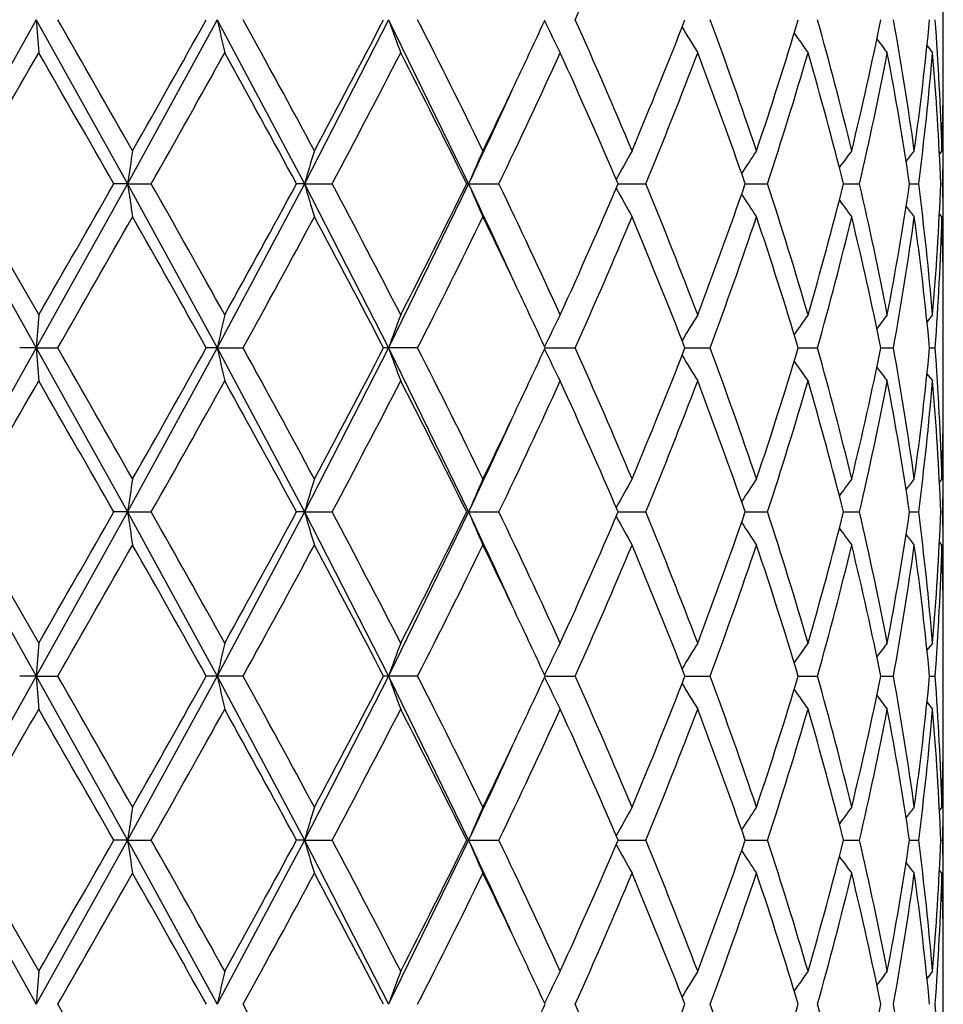
# Model space of a CAD drawing. Units: inches. Extents: x 0 to 11, y 0 to 8.5.
# Drawn here: x 5.9 to 5.9, y 3.7 to 3.8 of the extents above; entities that cross this region are included whole.
import ezdxf

# ---------------------------------------------------------------- set-up
doc = ezdxf.new("R2010")
doc.units = ezdxf.units.IN
doc.header["$LTSCALE"] = 0.605
doc.header["$MEASUREMENT"] = 0
doc.layers.get('0').update_dxf_attribs({"linetype": 'CONTINUOUS'})

msp = doc.modelspace()

# ---------------------------------------------------------------- linework, layer by layer
at = {"color": 7, "linetype": 'Continuous'}
for p, q in [((5.9358049003, 3.7998931233), (5.9358049003, 3.8062473761)), ((5.8675479037, 3.8030703153), (5.860613787, 3.7907137829)), ((5.8675479037, 3.8030703153), (5.8744211526, 3.7907137829)), ((5.8811711017, 3.8030703153), (5.8744211526, 3.7907137829)), ((5.8811711017, 3.8030703153), (5.8877372088, 3.7907137829)), ((5.8940594347, 3.8030703153), (5.8877372088, 3.7907137829)), ((5.8940594347, 3.8030703153), (5.900081478, 3.7907137829)), ((5.9358049003, 3.7865158152), (5.9358049003, 3.7949115682)), ((5.9357055123, 3.7932042748), (5.935514313500001, 3.7929709029)), ((5.860613787, 3.7907137829), (5.867547915399999, 3.7783572212)), ((5.8620463175, 3.790713767), (5.867732694400001, 3.7808480114)), ((5.8744211526, 3.7907137829), (5.867547915399999, 3.7783572212)), ((5.8744211526, 3.7907137829), (5.8733791287, 3.790713767)), ((5.8744211526, 3.7907137829), (5.876204136, 3.790713767)), ((5.8744211526, 3.7907137829), (5.881171137000001, 3.7783572212)), ((5.8877372088, 3.7907137829), (5.881171137000001, 3.7783572212)), ((5.8877372088, 3.7907137829), (5.8871336902, 3.790713767)), ((5.8877372088, 3.7907137829), (5.889806310499999, 3.790713767)), ((5.8877372088, 3.7907137829), (5.8940594924, 3.7783572212)), ((5.900081478, 3.7907137829), (5.8940594924, 3.7783572212)), ((5.900081478, 3.7907137829), (5.8999382412, 3.790713767)), ((5.900081478, 3.7907137829), (5.902362039400001, 3.790713767)), ((5.9113307562, 3.7907137807), (5.9134182797, 3.790713767)), ((5.920900176699999, 3.7907137778), (5.9225760939, 3.790713767)), ((5.928301205299999, 3.7907137749), (5.929505044400001, 3.790713767)), ((5.933266794500001, 3.7907137717), (5.9339551167, 3.790713767)), ((5.9356177737, 3.7907137681), (5.935765741, 3.790713767)), ((5.9357055123, 3.7882233767), (5.9355142782, 3.788456692)), ((5.9358049003, 3.7751800813), (5.9358049003, 3.7815346175)), ((5.867547915399999, 3.7783572212), (5.8606137874, 3.7660008125)), ((5.867547915399999, 3.7783572212), (5.866299541599999, 3.7783572422)), ((5.867547915399999, 3.7783572212), (5.8691633, 3.7783572422)), ((5.867547915399999, 3.7783572212), (5.874421125800001, 3.7660008125)), ((5.881171137000001, 3.7783572212), (5.874421125800001, 3.7660008125)), ((5.881171137000001, 3.7783572212), (5.880344458300001, 3.7783572422)), ((5.881171137000001, 3.7783572212), (5.8831063151, 3.7783572422)), ((5.881171137000001, 3.7783572212), (5.887737155700001, 3.7660008125)), ((5.8940594924, 3.7783572212), (5.887737155700001, 3.7660008125)), ((5.8962446378, 3.7783572422), (5.8936843373, 3.7783572422)), ((5.8940594924, 3.7783572212), (5.9000814006, 3.7660008125)), ((5.9058378329, 3.778357222), (5.908104203400001, 3.7783572422)), ((5.9163664411, 3.778357226), (5.9182570885, 3.7783572422)), ((5.924890241, 3.7783572298), (5.926336950700001, 3.7783572422)), ((5.9311016796, 3.7783572338), (5.9320522478, 3.7783572422)), ((5.9347766268, 3.7783572382), (5.9351967571, 3.7783572422)), ((5.9358049003, 3.7618027495), (5.9358049003, 3.7701983488)), ((5.9357055123, 3.7684914975), (5.9355142915, 3.7682581003)), ((5.8606137874, 3.7660008125), (5.8675479263, 3.7536441697)), ((5.862046423200001, 3.766000775), (5.8677326943, 3.7561347858)), ((5.874421125800001, 3.7660008125), (5.8675479263, 3.7536441697)), ((5.874421125800001, 3.7660008125), (5.8733790245, 3.7660007749)), ((5.874421125800001, 3.7660008125), (5.876204239500001, 3.7660007749)), ((5.874421125800001, 3.7660008125), (5.8811711698, 3.7536441697)), ((5.887737155700001, 3.7660008125), (5.8811711698, 3.7536441697)), ((5.887737155700001, 3.7660008125), (5.8871335912, 3.7660007749)), ((5.887737155700001, 3.7660008125), (5.889806407999999, 3.7660007749)), ((5.887737155700001, 3.7660008125), (5.8940595459, 3.7536441697)), ((5.9000814006, 3.7660008125), (5.8940595459, 3.7536441697)), ((5.899938151000001, 3.7660007749), (5.9023621274, 3.7660007749)), ((5.9113306781, 3.7660008074), (5.9134183551, 3.7660007749)), ((5.9209001135, 3.7660008005), (5.9225761539, 3.7660007749)), ((5.9283011564, 3.7660007936), (5.9295050868, 3.7660007749)), ((5.9332667673, 3.7660007862), (5.9339551401, 3.7660007749)), ((5.9356177662, 3.7660007776), (5.9357657444, 3.7660007749)), ((5.9357055123, 3.7635103335), (5.935514273, 3.7637436433)), ((5.9358049003, 3.75046702), (5.9358049003, 3.756821837)), ((5.8675479263, 3.7536441697), (5.860613788099999, 3.7412877612)), ((5.8675479263, 3.7536441697), (5.8662996298, 3.7536442131)), ((5.8675479263, 3.7536441697), (5.8691632121, 3.7536442131)), ((5.8675479263, 3.7536441697), (5.874421072000001, 3.7412877612)), ((5.8811711698, 3.7536441697), (5.874421072000001, 3.7412877612)), ((5.8831062307, 3.7536442131), (5.880344543600001, 3.7536442131)), ((5.8811711698, 3.7536441697), (5.887737049299999, 3.7412877612)), ((5.8940595459, 3.7536441697), (5.887737049299999, 3.7412877612)), ((5.8962445598, 3.7536442131), (5.893684416799999, 3.7536442131)), ((5.8940595459, 3.7536441697), (5.9000812453, 3.7412877612)), ((5.9058379036, 3.7536441714), (5.9081041348, 3.7536442131)), ((5.9163665005, 3.7536441796), (5.9182570317, 3.7536442131)), ((5.924890287, 3.7536441875), (5.9263369077, 3.7536442131)), ((5.931101710399999, 3.7536441957), (5.9320522201, 3.7536442131)), ((5.9347766414, 3.7536442048), (5.9351967459, 3.7536442131)), ((5.9358049003, 3.7370900058), (5.9358049003, 3.7454850414)), ((5.9357055123, 3.7437787518), (5.9355142605, 3.7435453236)), ((5.860613788099999, 3.7412877612), (5.867547951000001, 3.7289312053)), ((5.8620466345, 3.7412877289), (5.8677326943, 3.7314215915)), ((5.874421072000001, 3.7412877612), (5.867547951000001, 3.7289312053)), ((5.874421072000001, 3.7412877612), (5.8733788161, 3.7412877289)), ((5.874421072000001, 3.7412877612), (5.8762044464, 3.7412877289)), ((5.874421072000001, 3.7412877612), (5.881171244400001, 3.7289312053)), ((5.887737049299999, 3.7412877612), (5.881171244400001, 3.7289312053)), ((5.887737049299999, 3.7412877612), (5.8871333933, 3.7412877289)), ((5.887737049299999, 3.7412877612), (5.889806602899999, 3.7412877289)), ((5.887737049299999, 3.7412877612), (5.8940596678, 3.7289312053)), ((5.9000812453, 3.7412877612), (5.8940596678, 3.7289312053)), ((5.899937970700001, 3.7412877289), (5.9023623034, 3.7412877289)), ((5.911330521900001, 3.7412877568), (5.9134185057, 3.7412877289)), ((5.920899987, 3.7412877509), (5.9225762738, 3.7412877289)), ((5.928301065, 3.741287745), (5.9295051716, 3.7412877289)), ((5.9332667127, 3.7412877386), (5.9339551867, 3.7412877289)), ((5.9356177513, 3.7412877312), (5.9357657512, 3.7412877289)), ((5.9357055123, 3.7387969519), (5.935514238300001, 3.7390302986)), ((5.9358049003, 3.7257536476), (5.9358049003, 3.7321089582))]:
    msp.add_line(p, q, dxfattribs=at)
for centre, radius, start, end in [((5.509406159, 3.981884288), 0.4369606706, 335.8440194263, 337.2541655954), ((6.5651926552, 3.8535721483), 0.6994702526000001, 184.1403644114, 184.344968455), ((3.7961324017, 2.6133951423), 2.390143191, 29.5784247163, 29.8507381308), ((4.5844674039, 4.5255759483), 1.4836817437, 330.4213542452, 330.8585039801001), ((6.122787865, 3.8558993729), 0.2473248261, 192.3335179069, 192.9248922292), ((4.9961255136, 3.3140185114), 1.0128705511, 28.23550162, 28.87088229099999), ((5.1884330874, 4.1691280297), 0.7945926427, 331.7641251554, 332.5686157970999), ((6.054225404199999, 3.8602555802), 0.170068493, 199.6484726123, 200.5420861665), ((5.3369441638, 3.5184076931), 0.6275746271, 25.9681062533, 26.9743551855), ((5.439522353099999, 4.018372539700001), 0.513619625, 334.7036312690001, 335.2167833973), ((6.036152556699999, 3.865998207), 0.1447940036, 205.8017774154, 206.8596426351), ((5.5013501738, 3.6207657144), 0.4457396795, 22.7592192688, 24.1416179175), ((5.551125378099999, 3.9447615696), 0.3917619229, 337.2406960418999, 338.7967798267), ((5.597193837000001, 3.6838754378), 0.3424749121, 18.616465702, 20.367461432), ((5.6280120085, 3.8921486816), 0.3099542098, 341.3840789264, 343.2981137223001), ((5.656605834, 3.7273017916), 0.28017096, 13.6047323241, 15.6902553985), ((5.6754434027, 3.8545408964), 0.260787951, 346.396746846, 348.6170466623), ((5.6919964206, 3.7597614928), 0.2439312752, 7.880023854400001, 10.2268035979), ((5.7018199239, 3.8252773457), 0.2340127461, 352.1224203634, 354.5546248608), ((5.7086756534, 3.7864435725), 0.2271304998, 1.7057019276, 4.198002815), ((6.033031620399999, 3.8723072611), 0.1361380719, 210.843817404, 211.7946380498), ((6.0350591134, 3.8783841065), 0.1342732089, 214.6389775803, 215.4119476149), ((6.0381846836, 3.8833393143), 0.1349505295, 217.2765499098, 217.8257098089), ((0.9376542223000001, 6.635634405599999), 5.6871091907, 329.9841072281, 330.0988278898), ((3.4569328221, 2.4142407601), 2.780987359, 29.6670061155, 29.9011997231), ((4.6907559774, 4.4610896576), 1.3618704679, 330.5116591540001, 330.9873766593), ((4.937124104800001, 3.2767025343), 1.0801508041, 28.4160028969, 29.0126949554), ((5.2225805208, 4.1462794207), 0.7560536942, 331.9467775301, 332.7906695803001), ((5.3128553853, 3.5012917024), 0.6545467219, 26.2425291539, 27.2094181763), ((5.4412623402, 4.0125396385), 0.5116831538000001, 334.3087203892, 335.5284533297), ((5.4883092111, 3.6100308765), 0.4599929762, 23.1285177829, 24.4715983948), ((5.561033839299999, 3.9358598458), 0.3811065179999999, 337.6133863199, 339.2085354626), ((5.589285576699999, 3.6760262548), 0.3508866886999999, 19.0777286106, 20.79140324880001), ((5.6301919598, 3.8864927922), 0.3076720715, 341.8622689994, 343.7853238177999), ((5.651742272999999, 3.7210025294), 0.2852095669, 14.1476254391, 16.2012303655), ((5.676759161100001, 3.8492805484), 0.2594427671, 346.9535645841, 349.1805569678), ((5.689306863500001, 3.754324165), 0.246658967, 8.483814537, 10.8084888539), ((5.7024685311, 3.8202267696), 0.233360358, 352.7343659146, 355.1703501605), ((6.0404880639, 3.8864256904), 0.1360046261, 218.8573084881, 219.1388353192), ((5.707787975900001, 3.7814072862), 0.2280197787, 2.3391401604, 4.8231622224), ((5.710700198, 3.7998933352), 0.2251047022, 358.7322078906, 359.9999460857), ((5.4081305285, 4.0331940379), 0.5483345107, 334.0446647982, 334.7050403368), ((5.4043140121, 4.0256414915), 0.5486131683, 334.6452834367, 335.4510897055), ((5.7108052538, 3.7949114835), 0.2249996465, 2.15889e-05, 0.6355963746), ((5.7103219163, 3.7999008037), 0.2254830566, 358.2981458862999, 358.7324373284), ((5.7108216204, 3.7949115892), 0.2249832798, 359.5650473112, 359.9999946631), ((6.2261825449, 3.7392966869), 0.3554993599, 171.2780757025, 171.6839467918), ((6.077347891900001, 3.7358910009), 0.1973771734, 163.1196291991, 163.8736521106), ((6.042314444700001, 3.7307362976), 0.1543616389, 156.1285551217, 157.1355847988), ((6.0336263285, 3.7246201507), 0.1392963917, 150.5041119379, 151.5189156785), ((6.0337993558, 3.7183100192), 0.1347752085, 146.2412250347, 147.1092259803), ((6.036699030299999, 3.7126901533), 0.1345354353, 143.2402934468, 143.9059713655), ((6.03955369, 3.7086045832), 0.1355659868, 141.3876480907, 141.8088707556), ((5.7106725613, 3.7949129671), 0.2251323451, 358.9312491056, 359.5649846170999), ((3.7036817493, 5.025940611499999), 2.4966722003, 330.0859125481, 330.3467791864), ((6.2262692553, 3.8421457197), 0.355587305, 188.3163985876, 188.7221556613), ((4.6188166593, 3.0800618697), 1.4443162347, 29.0257538387, 29.4743220734), ((4.9788989712, 4.2818312264), 1.0325147281, 330.9739746962001, 331.5982047147), ((6.0773928644, 3.8455518588), 0.1974246242, 196.1269865301, 196.8808044027), ((5.1993092195, 3.4229724985), 0.7823169903, 27.2230620101, 28.0386347719), ((5.3297369949, 4.0716303923), 0.6356442493, 332.7766159626, 333.7722729928), ((5.3970805601, 3.5524144335), 0.5565936609000001, 24.5552417656, 25.34950242570001), ((6.0423482012, 3.8507080002), 0.1543992443, 202.8652690951, 203.8720243482), ((5.4297791251, 3.5635172581), 0.5243594803, 24.4858818008, 25.6761445284), ((5.497387012999999, 3.9673894695), 0.4500708054999999, 335.5139701855, 336.8866823614999), ((6.0336576045, 3.8568270606), 0.1393332445, 208.4820597633, 209.4965565362), ((5.5543219303, 3.6429142487), 0.3883231719, 20.8059189715, 22.3714463862), ((5.5947669978, 3.9034110645), 0.3450558379, 339.194436236, 340.9370992262), ((5.6300220139, 3.6948837752), 0.307849439, 16.2149203418, 18.1368989927), ((5.6551097252, 3.8595102725), 0.2817206797, 343.7862975117, 345.8653726661), ((5.6766630893, 3.7321275684), 0.2595407423, 10.8196332983, 13.045823654), ((5.6911791322, 3.8267843123), 0.2447601182, 349.1826437663, 351.5253967798), ((5.7024204409, 3.7611960269), 0.2334086612, 4.82977089, 7.265294742999999), ((5.7084307469, 3.7999796727), 0.2273758877, 355.1733624089, 357.6644650047), ((5.7106481279, 3.7865143177), 0.225156779, 0.4350614078, 1.0686983523), ((6.033830232300001, 3.863140304), 0.1348134775, 212.8917761473, 213.7594936301), ((6.0367298402, 3.8687627), 0.134575201, 216.095003229, 216.7604525221), ((6.0395836284, 3.8728492836), 0.13560574, 218.1920365337, 218.6131130112), ((3.9499250993, 4.88026479), 2.2130692522, 330.1382298715001, 330.4323354107), ((4.5155321468, 3.0170678252), 1.5627777263, 29.1526855846, 29.5677149236), ((5.027002474800001, 4.2506097404), 0.9777199024, 331.1175566506001, 331.7757883696), ((5.1673695502, 3.4011762301), 0.8184122958, 27.4432089996, 28.2242939418), ((5.350205344, 4.0564179949), 0.6127615299, 333.0133437082, 334.0439307698), ((5.4023373973, 3.5454510209), 0.5547611801, 25.2991444154, 25.9518697472), ((5.5087568429, 3.9574500132), 0.4376671509, 335.8455000213, 337.2534137504), ((5.5450390615, 3.634208585), 0.3983250665, 21.2161275161, 22.7465876111), ((5.597034796699999, 3.8976091541), 0.3426438081, 339.632848505, 341.383000802), ((5.6241957483, 3.6880635727), 0.3139587916, 16.7141584705, 18.60379806), ((5.6565185012, 3.8541490964), 0.2802613082, 344.3099765776, 346.3948502176), ((5.673135340599999, 3.7263750803), 0.263151615, 11.3929621795, 13.5933401692), ((5.6919524628, 3.8216733976), 0.2439758104, 349.7733308935, 352.1197074741001), ((5.7006933433, 3.7560186101), 0.2351467462, 5.4512442314, 7.8717432971), ((5.7086625706, 3.7949848437), 0.2271435995, 355.8020198995, 358.2942034925), ((5.710347193, 3.7815273496), 0.2254577761, 1.2675093557, 1.70191742), ((5.710808082100001, 3.7865157899), 0.2249968181, 6.439900000000001e-06, 0.4349957936), ((5.7106528038, 3.7815338445), 0.2251520965, 0.000196733, 1.2675772874), ((5.7108006225, 3.7865158911), 0.2250042778, 359.3644580626001, 359.9999806793), ((5.4354538713, 3.5611566474), 0.5181092337, 24.7852115631, 25.2939308706), ((6.5652304937, 3.7278519854), 0.6995082265000001, 175.6550032847, 175.8595812974), ((6.122809012799999, 3.7255228102), 0.2473465949, 167.075035878, 167.6663152646), ((6.054240668099999, 3.721165721), 0.1700849104, 159.4578085427, 160.3512716431), ((6.036165446900001, 3.7154222576), 0.1448086162, 153.1402296203, 154.1979098165), ((6.0330431802, 3.70911253), 0.1361518822, 148.2052197192, 149.1558719972), ((6.0350699303, 3.7030351269), 0.1342867306, 144.5879026214, 145.3607349023), ((6.0381950736, 3.6980795186), 0.1349639625, 142.1741376163, 142.723198831), ((6.040499143099999, 3.6949921841), 0.1360192032, 140.861013103, 141.1424858492), ((6.5651805904, 3.8288562679), 0.6994580066, 184.1402081891, 184.3448104401), ((3.8017149733, 2.5918151717), 2.3837417369, 29.5791721385, 29.8522119635), ((4.5824571588, 4.502026556100001), 1.4860042792, 330.420603204, 330.8570617684), ((6.122782915499999, 3.8311831884), 0.2473192963, 192.3330651737, 192.9244362532), ((4.9971654018, 3.2898496463), 1.0116970758, 28.2362251375, 28.8723309568), ((5.1878858642, 4.144720642), 0.7952192309999999, 331.7633932841, 332.5672345907), ((6.054221303899999, 3.8355388361), 0.1700633498, 199.6477855511, 200.5413989168), ((5.3373564228, 3.4938874193), 0.6271196991, 25.968786752, 26.97574558900001), ((5.4396715033, 3.9936019882), 0.5134601793, 334.7024272769, 335.2156343897), ((6.0361483173, 3.8412806436), 0.144788173, 205.8009190172, 206.8587998792), ((5.501562116900001, 3.5961366865), 0.4455118393, 22.759831904, 24.1429075058), ((5.5510208393, 3.9200973572), 0.39187711, 337.240061265, 338.7956522788), ((5.5973175048, 3.6592010799), 0.3423454504, 18.6169794401, 20.3685956156), ((5.627963870199999, 3.8674552322), 0.3100059995, 341.3835337449, 343.2972011299), ((5.65668298, 3.702605774), 0.2800920363, 13.6051122343, 15.6911688216), ((5.675426735399999, 3.8298341249), 0.2608055633, 346.396325691, 348.6164158261), ((5.692045568999999, 3.7350546012), 0.243881784, 7.8802372206, 10.2274280821), ((5.7018239162, 3.8005650999), 0.2340088642, 352.1221575048001, 354.5543333483001), ((5.7087053427, 3.7617315791), 0.2271008003, 1.7057272017, 4.198282291100001), ((6.0330264648, 3.8475884223), 0.1361306291, 210.8428489614, 211.7937030797), ((6.0350531101, 3.8536639772), 0.1342642021, 214.6379511642, 215.4109626806), ((6.0381778807, 3.8586179935), 0.1349400711, 217.2755015862, 217.8247003444), ((6.040480620199999, 3.8617034825), 0.135993059, 218.8562645041, 219.1378154396), ((1.0176226844, 6.5647873177), 5.5947875271, 329.9835287431, 330.1001415836001), ((3.4372218455, 2.3782669153), 2.8036881184, 29.6675922411, 29.8998879217), ((4.6953666463, 4.4337846053), 1.3565812418, 330.5110990937, 330.9886678994), ((4.934151466499999, 3.2503686841), 1.0835365167, 28.4165860553, 29.01140938170001), ((5.2239842306, 4.120826328), 0.7544669277, 331.9462489754999, 332.7919099681), ((5.3117684144, 3.4760356502), 0.6557617042, 26.2430970178, 27.2081881194), ((5.4418840101, 3.987532369), 0.5109954439, 334.3082401193001, 335.5296067140999), ((5.4877855848, 3.5850895722), 0.4605641246, 23.1290545627, 24.4704613808), ((5.5550446497, 3.913514597), 0.3875461784000001, 337.6269492679, 339.1955817455), ((5.589001457, 3.6512118771), 0.3511882817, 19.0782136753, 20.7904073149), ((5.630422239600001, 3.8617071686), 0.3074306807, 341.8617759747, 343.786330983), ((5.6515816414, 3.6962469645), 0.2853756874, 14.148033234, 16.2004329761), ((5.6768817986, 3.8245407358), 0.259317282, 346.9532228732, 349.1812830833), ((5.6892197292, 3.7295968633), 0.246747232, 8.484116908899999, 10.8079499679), ((5.7025209325, 3.7955077523), 0.2333076384, 352.7342069302, 355.1707320373999), ((5.7077519339, 3.7566921386), 0.2280558712, 2.339311761199999, 4.822931193500001), ((5.7107197911, 3.7751803099), 0.2250851092, 358.7320484653, 359.999941812), ((5.4074581768, 4.008812361), 0.5490839588, 334.0443062954, 334.7038543972), ((5.4034004163, 4.0013585162), 0.5496228242, 334.6455557669, 335.4499673026), ((5.7107926209, 3.7701982518), 0.2250122794, 2.46973e-05, 0.6356124935999999), ((5.7103137167, 3.7751883299), 0.2254912616, 358.2981306803001, 358.7322943166001), ((5.7108218014, 3.7701983629), 0.2249830989, 359.5651611737, 359.9999964152), ((6.2260160285, 3.714609051), 0.3553309566, 171.2780112393, 171.6841061392), ((6.0772581606, 3.7112050212), 0.197283527, 163.1195093461, 163.8739483664), ((6.042247181, 3.7060528158), 0.1542882738, 156.1283949615, 157.1359807734), ((6.033569301699999, 3.699939117), 0.1392311268, 150.5039274087, 151.5192915821), ((6.033747727000001, 3.6936311925), 0.1347134189, 146.2410276845, 147.1095010494), ((6.0366504525, 3.6880130679), 0.1344751568, 143.2400900662, 143.9061250276), ((6.0395067108, 3.6839287006), 0.1355062539, 141.3874416097, 141.8088881178), ((5.7106918891, 3.7701995731), 0.2251130166, 358.9312596450999, 359.5651041009), ((3.7111000042, 4.9969297343), 2.4880990061, 330.0865021342, 330.3482711141), ((6.2261282874, 3.8174138501), 0.3554451124, 188.3166702301, 188.7226018469), ((4.6161900057, 3.0539077196), 1.4473121256, 29.0251793183, 29.4728250911), ((4.9801299426, 4.2564229629), 1.0311011304, 330.9745562088, 331.5996507726), ((6.0773179913, 3.8208190729), 0.1973472444, 196.1274937067, 196.881631758), ((5.1985203302, 3.3978618584), 0.7832002956999999, 27.2225142042, 28.03717896360001), ((5.3301808919, 4.0466818076), 0.6351418553, 332.7771773124, 333.7736370872), ((5.3971037752, 3.5277002521), 0.5565731297, 24.5563227417, 25.3506416779), ((6.042293111499999, 3.8259738238), 0.1543403149, 202.865950804, 203.8731266189), ((5.4294194538, 3.5386452974), 0.5247525947999999, 24.4853780592, 25.6747681008), ((5.4975900626, 3.9425792325), 0.4498458093, 335.5144959861, 336.8879179859), ((6.0336126295, 3.8320921321), 0.1392833233, 208.4829405836, 209.4978299913), ((5.55412646, 3.6181299205), 0.3885311512, 20.80548160890001, 22.3701988885), ((5.5948669441, 3.8786568336), 0.344947844, 339.1949063971001, 340.9381479107), ((5.6299060365, 3.6701387504), 0.3079696825, 16.2145758924, 18.1358422794), ((5.655156228200001, 3.8347815302), 0.2816716937, 343.7866870332, 345.8661672191), ((5.6765918514, 3.7074017627), 0.2596130753, 10.8194090121, 13.045027535), ((5.691193358500001, 3.8020671457), 0.2447454051, 349.1829249162, 351.5258716439), ((5.702378044700001, 3.7364795563), 0.2334511801, 4.8296883779, 7.2648249875), ((5.7084217384, 3.7752666196), 0.2273848788, 355.1735100805, 357.6645728053001), ((5.7106357617, 3.76180144), 0.2251691443, 0.4349959478, 1.0686105343), ((6.0337920158, 3.8384055861), 0.1347696603, 212.8928430896, 213.7608614072), ((6.036696859, 3.8440291649), 0.1345365145, 216.0962169451, 216.7618669358), ((6.039554316799999, 3.8481171819), 0.1355709429, 218.19336315, 218.6145500011), ((3.9278796455, 4.8681526362), 2.2384617287, 330.1394775263001, 330.4302476111), ((4.5264056414, 2.9984589504), 1.550308141, 29.1514271516, 29.56979580440001), ((5.0227598207, 4.2282134243), 0.9825537549, 331.1187624504, 331.7737574769999), ((5.1703637958, 3.3780377707), 0.8150293984999999, 27.44198148, 28.2263102163), ((5.3485747548, 4.0325216395), 0.6145850911999999, 333.0144764487, 334.0420075968), ((5.403421886799999, 3.5212470786), 0.5535632578999999, 25.2994816074, 25.9536112768), ((5.500214017799999, 3.9364458288), 0.4469796172, 335.8598009894001, 337.2383823702), ((5.545708519400001, 3.6097633323), 0.3976041337, 21.2150639831, 22.7483005944), ((5.596584121, 3.8730576568), 0.3431224737, 339.6337498648, 341.3814614161), ((5.624568236799999, 3.6634675862), 0.3135684232, 16.7132477271, 18.6052400935), ((5.6562715139, 3.829501893), 0.2805168524, 344.3106728453, 346.3936464508), ((5.6733428108, 3.7017071276), 0.2629393589, 11.3922624372, 13.5944153603), ((5.691828553200001, 3.7969808327), 0.2441013575, 349.7737663836, 352.1189337628), ((5.700794994400001, 3.7313170614), 0.2350444788, 5.4508120034, 7.8723614029), ((5.708626189099999, 3.7702739584), 0.2271800292, 355.8021521621, 358.2939326634), ((5.710378609, 3.7568147813), 0.2254263599, 1.267559513, 1.7020339397), ((5.710776063200001, 3.7618027227), 0.225028837, 6.981699999999999e-06, 0.4349405692000001), ((5.7106806855, 3.7568212262), 0.2251242148, 0.0001554515, 1.2676203367), ((5.7107827311, 3.7618028037), 0.2250221692, 359.3645299033, 359.9999863539), ((5.43645989, 3.5369190396), 0.5169966429, 24.7841125275, 25.29393742760001), ((6.5654250948, 3.703123832), 0.6997033992, 175.6549916942, 175.8594983559), ((6.1228766352, 3.7007939188), 0.2474160081, 167.0750026444, 167.6660751321), ((6.054285652000001, 3.696435481), 0.1701330043, 159.4577587495, 160.3509080055), ((6.0362023053, 3.6906901937), 0.1448500094, 153.1401691045, 154.197467894), ((6.033076840700001, 3.6843782536), 0.1361915829, 148.2051536656, 149.1554537446), ((6.035102268099999, 3.6782987117), 0.1343265234, 144.5878337561, 145.3603728001), ((6.038227010499999, 3.6733412879), 0.1350045234, 142.1740675063, 142.7229156858), ((6.040531108, 3.6702527289), 0.136060552, 140.8609424846, 141.1423031658), ((6.565287166699999, 3.8041491029), 0.6995647187999999, 184.1400589084, 184.3446259656), ((3.7978126554, 2.564822573), 2.3882608779, 29.5805262927, 29.8530446034), ((4.5841017804, 4.476420559), 1.4841330625, 330.4192521243, 330.8562530648001), ((6.1228189391, 3.8064760935), 0.2473557288, 192.332632399, 192.9239038736), ((4.9964990912, 3.2647526772), 1.0124658777, 28.2375417501, 28.8731527451), ((5.188377496499999, 4.1197645054), 0.7946709509000001, 331.7620832089, 332.5664637374), ((6.054244242, 3.8108318836), 0.1700869528, 199.6471283982, 200.5405963847), ((5.3371196326, 3.469044167), 0.6273897278, 25.9700327483, 26.9765381866), ((5.440155899600001, 3.9686713533), 0.5129292427000001, 334.7013727783, 335.2150234988), ((6.0361659277, 3.81657377), 0.1448066531, 205.8000936892, 206.8578156159), ((5.5014577116, 3.5713705859), 0.4456287566, 22.7609645293, 24.1436473302), ((5.5511471463, 3.8953398947), 0.3917433384, 337.2389453741, 338.7950324317), ((6.0330406162, 3.8228811383), 0.1361456705, 210.8418796482, 211.7926111455), ((5.5972698456, 3.6344661918), 0.3423976845, 18.6179448158, 20.3692522256), ((5.6280414144, 3.84272174), 0.3099258897, 341.3825921066, 343.2967068292), ((5.656664805599999, 3.6778849265), 0.2801116066, 13.6058484531, 15.6917054204), ((5.6754769063, 3.8051125393), 0.2607547207, 346.3956206761, 348.6160843996), ((5.6920453589, 3.7103399063), 0.2438822593, 7.8806840398, 10.227805594), ((5.7018565972, 3.7758495195), 0.2339761032, 352.1217482277, 354.5541961413001), ((5.7087183301, 3.7370187677), 0.2270878206, 1.7058413173, 4.1984676282), ((6.0350651082, 3.8289561964), 0.1342770069, 214.6368856447, 215.4098124932), ((6.038188349199999, 3.8339096027), 0.1349511689, 217.2743729309, 217.8235216432), ((6.040490041, 3.8369945012), 0.1360029048, 218.8550949079, 219.1366246502), ((1.0602093746, 6.5154134867), 5.545576146, 329.984039957, 330.1016869097), ((3.4261328552, 2.3472650605), 2.8164360445, 29.6671006422, 29.8983435352), ((4.6978240889, 4.4076677776), 1.3537513199, 330.5116212344, 330.9901856642), ((4.932461607, 3.22475135), 1.0854529241, 28.4161245568, 29.0098946399), ((5.2247179414, 4.0957145753), 0.7536320835, 331.9467727187, 332.7933665137), ((5.3111383251, 3.4510174033), 0.6564616399000001, 26.2426788642, 27.2067371733), ((5.431714045700001, 3.9675698593), 0.5222196712, 334.3223013445, 335.5174118184), ((5.4874738056, 3.5602465503), 0.4609017552, 23.1286968188, 24.4691179515), ((5.5553175612, 3.8886874987), 0.3872505373, 337.6271925888, 339.1970203493), ((5.5888256896, 3.6264398791), 0.3513735442, 19.0779371714, 20.7892274705), ((5.6305654115, 3.8369459509), 0.3072797408, 341.8620079848, 343.7875094330999), ((5.6514762055, 3.671508252), 0.2854841095, 14.1478604338, 16.1994840178), ((5.6769518867, 3.7998104975), 0.2592452047, 346.9534318469, 349.1821169294), ((5.6891560821, 3.704874548), 0.2468114962, 8.4840671588, 10.8073026687), ((5.702543082899999, 3.7707911805), 0.2332852662, 352.7343793195, 355.1711473189), ((5.707717041900001, 3.7319773363), 0.2280907908, 2.3393949804, 4.8226445463), ((5.710741953099999, 3.7504672479), 0.2250629472, 358.7318613493, 359.9999419919), ((5.4073705574, 3.984152696), 0.5491859726, 334.0433279353001, 334.7028118135), ((5.4030330673, 3.9768252093), 0.550031618, 334.6450149062, 335.4489169899001), ((5.7107691692, 3.7454849376), 0.225035731, 2.64087e-05, 0.6356131963), ((5.7103253366, 3.7504754902), 0.2254796441, 358.298066867, 358.7321103713), ((5.7108067344, 3.7454850507), 0.2249981658, 359.5653344045, 359.9999976164), ((6.2259236061, 3.6899088552), 0.3552377, 171.2777515409, 171.6840030771), ((6.077208866399999, 3.686505501), 0.1972325164, 163.1190276229, 163.8737556686), ((6.042210744, 3.6813543052), 0.154249193, 156.1277529969, 157.1357211764), ((6.0335390941, 3.6752413865), 0.1391974414, 150.5031848287, 151.5189228479), ((6.033721050900001, 3.6689340175), 0.1346825882, 146.2402284493, 147.1090088215), ((6.036625914, 3.6633162265), 0.1344459797, 143.2392617506, 143.9055234907), ((6.0394833394, 3.6592320719), 0.1354779341, 141.3865994556, 141.8081856456), ((5.7107036201, 3.745485978), 0.2251012842, 358.9313437005, 359.5652974868), ((3.6829087243, 4.988285472699999), 2.5205480745, 330.0894696458, 330.3478692283), ((6.2259824095, 3.7926793988), 0.3552977265, 188.3166569544, 188.7228109286), ((4.6254123987, 3.0343959512), 1.4367243061, 29.022247706, 29.4731935112), ((4.9753007501, 4.2343293849), 1.036594831, 330.9774586277, 331.5992422447), ((6.0772398121, 3.7960833613), 0.1972659497, 196.1274699366, 196.8820195547), ((5.2011928391, 3.3745667071), 0.7801751236, 27.2196909112, 28.0375176386), ((5.3283580007, 4.022871734), 0.6371759678, 332.7799468699001, 333.7732301011), ((5.3956696695, 3.5023081775), 0.5581597254999999, 24.5583769603, 25.3506089138), ((6.0422348741, 3.8012361898), 0.1542772449, 202.8659204923, 203.8736435533), ((5.4305814823, 3.5144877663), 0.5234647707, 24.4827429031, 25.6750657119), ((5.496699494900001, 3.9182495783), 0.4508152484, 335.5170455384001, 336.8875232101), ((5.554717318200001, 3.5936582135), 0.3878930468, 20.8031375057, 22.3704411643), ((5.5943800995, 3.8541143152), 0.3454635661, 339.1971247541, 340.9377796625), ((5.6302225976, 3.6455283892), 0.3076369989, 16.2126486959, 18.1360127553), ((5.654880023300001, 3.8101396535), 0.2819568266, 343.7884425606, 345.8658438036), ((5.676754155199999, 3.6827259188), 0.2594466456, 10.8180354537, 13.0451100105), ((5.6910438474, 3.7773774807), 0.2448966755, 349.1840825765, 351.525613966), ((5.7024395689, 3.711774418), 0.233389196, 4.828989349900001, 7.264807778800001), ((5.708361426000001, 3.7505567166), 0.2274452543, 355.1739622323, 357.6644006631), ((5.710645589299999, 3.7370888932), 0.2251593159, 0.4348025356, 1.0685301113), ((6.033562481000001, 3.8073520549), 0.1392265307, 208.4829862614, 209.4984297792), ((6.0337455049, 3.8136629457), 0.1347147329, 212.8930164468, 213.7615090019), ((6.0366519664, 3.8192842167), 0.1344816574, 216.0965251807, 216.7625395887), ((6.039510099999999, 3.8233705552), 0.1355156461, 218.1938164706, 218.6152342271), ((3.9396274638, 4.8368159563), 2.224975515, 330.136776477, 330.429302661), ((4.520957824, 2.9706249239), 1.5565863952, 29.1540731085, 29.5707450799), ((5.0250771609, 4.2022738993), 0.979932067, 331.1161096429, 331.772842004), ((5.1689072461, 3.3525275864), 0.8166895968000001, 27.4445185038, 28.2272340962), ((5.3343789989, 4.0148983469), 0.6304521492, 333.025717161, 334.0273619050001), ((5.4020172272, 3.4958429982), 0.5551285355, 25.3018356167, 25.9542616139), ((5.50012668, 3.911783813), 0.447080027, 335.8584095184, 337.2366426785999), ((5.5454140839, 3.5849204878), 0.397925727, 21.2171461969, 22.7490981095), ((5.5965517783, 3.8483645275), 0.3431595897, 339.632513479, 341.3799810052), ((5.624420046, 3.6387003781), 0.3137260425, 16.7149431428, 18.6059220035), ((5.6562674796, 3.8047951581), 0.2805223372, 344.3096608082, 346.3925208246), ((5.6732757101, 3.67697505), 0.2630089741, 11.3934487438, 13.5949382598), ((5.6918418241, 3.772268531), 0.2440883601, 349.7730521831, 352.1182555243), ((5.7007803475, 3.7066003239), 0.2350594473, 5.4513818148, 7.8726826962), ((5.708652454, 3.7455604482), 0.227153772, 355.8017980043, 358.2937678367), ((5.710377342899999, 3.7321011561), 0.2254276327, 1.2677756671, 1.7020862528), ((5.710763460599999, 3.7370899864), 0.2250414397, 4.935200000000001e-06, 0.4347519622), ((5.710709640299999, 3.7321082368), 0.22509526, 0.0001835891, 1.2678451825), ((5.710746837, 3.7370900794), 0.2250580632, 359.3645510038, 359.9999812532999), ((5.4376018685, 3.5127228669), 0.5157433385, 24.7851611641, 25.2960413567), ((6.565736219700001, 3.6783898217), 0.7000152070000001, 175.655222122, 175.8596187818), ((6.1229835009, 3.6760591486), 0.2475249922, 167.0756679102, 167.6664244611), ((6.0543554153, 3.6716993269), 0.1702063882, 159.4587618915, 160.3514393094), ((6.0362581611, 3.6659522019), 0.1449110429, 153.141400286, 154.198154271), ((6.0331263178, 3.6596382174), 0.1362477779, 148.2065222744, 149.1563477903), ((6.0351485783, 3.6535567462), 0.1343809381, 144.5892774198, 145.3614420083), ((6.038271776, 3.6485977571), 0.1350584871, 142.1755484508, 142.7241379564), ((6.0405752409, 3.6455082034), 0.1361145586, 140.8624393029, 141.1436703258), ((3.7803124093, 2.5301027495), 2.408419936, 29.5820364007, 29.8522797876), ((4.9933821288, 3.2383359087), 1.0160179199, 28.2390154098, 28.8724184869), ((5.4411047175, 3.9435125227), 0.5118810597, 334.7011160413999, 335.2158161218), ((5.500888043200001, 3.5464075522), 0.4462507303, 22.7622489189, 24.1430341532), ((5.551579669600001, 3.8704542299), 0.3912777631, 337.2377326977, 338.7957039191), ((5.59696468, 3.6096432105), 0.3427219365999999, 18.6190538174, 20.3687405616), ((5.6282802398, 3.8179338559), 0.3096757112, 341.38158466, 343.2972844693), ((5.6564980908, 3.6531270428), 0.2802841602, 13.6067142563, 15.6913287853), ((5.6756072271, 3.780371254), 0.2606214445, 346.3948880793, 348.6165307645999), ((5.6919623925, 3.6856128637), 0.2439663435, 7.8812384521, 10.2275965451), ((5.7086950115, 3.7123041417), 0.227111172, 1.7060319852, 4.198449399899999)]:
    msp.add_arc(centre, radius, start, end, dxfattribs=at)

doc.saveas('drawing.dxf')
